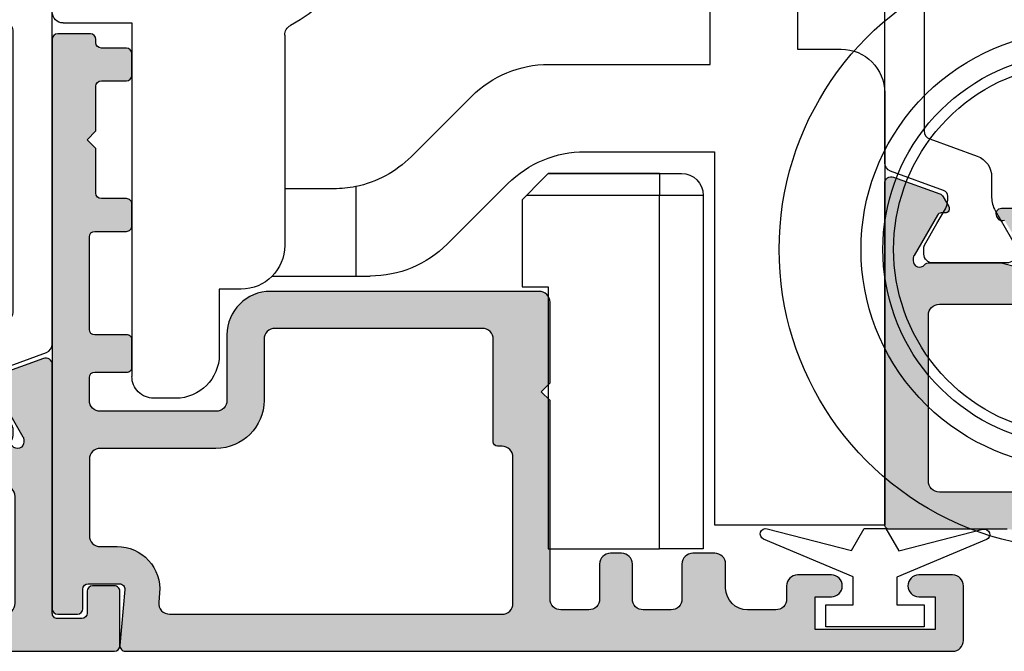
# Model space of a CAD drawing. Units: millimetres. Extents: x 0 to 354, y 0 to 482.
# Drawn here: x 53 to 98, y 304 to 333 of the extents above; entities that cross this region are included whole.
import ezdxf

# ---------------------------------------------------------------- set-up
doc = ezdxf.new("R2010")
doc.units = ezdxf.units.MM
doc.layers.add('APL Hatch', color=253, linetype='Continuous')
doc.layers.add('APL Joinery', color=2, linetype='Continuous')

# ---------------------------------------------------------------- blocks, each defined once
blk = doc.blocks.new('9060702#Bottom')
at = {"layer": 'APL Joinery', "color": 8, "linetype": 'Continuous'}
for radius, start, end in [(13.75, 223.029393214392, 136.9327419883356), (10.00000000000006, 231.8015934838314, 127.9895021335462), (8.999999999999972, 239.7976225596192, 120.2094996383518), (8.508667657256085, 241.6225718423394, 118.3918844391509)]:
    blk.add_arc((37.01244660060331, 18.42411725709765), radius, start, end, dxfattribs=at)
blk = doc.blocks.new('00546c')
at = {"layer": 'APL Hatch'}
h = blk.add_hatch(color=256, dxfattribs=at)
edge = h.paths.add_edge_path(flags=16)
edge.add_arc((15.58987063196003, 9.60000000728648), 1.999999999999718, 269.9999999999967, 338.48981175124425, ccw=False)
edge.add_line((15.58987063195991, 7.600000007286763), (11.18130018319061, 7.600000007286763))
edge.add_arc((11.18130018319061, 7.100000007286763), 0.5, 90, 180)
edge.add_line((10.68130018319061, 7.100000007286763), (10.68130018319061, 7.015756098472576))
edge.add_arc((11.18130018319063, 7.015756098472462), 0.5000000000000142, 179.999999999987, 224.9999999999897)
edge.add_line((10.82774679259728, 6.662202707879242), (11.55355339059679, 5.936396109879734))
edge.add_arc((11.20000000004572, 5.582842719184408), 0.500000000042318, 1.1687518508551875e-08, 45.00000001168888, ccw=False)
edge.add_line((11.70000000008804, 5.582842719286401), (11.70000000008804, 2.200000006829193))
edge.add_arc((12.20000000008804, 2.200000006829193), 0.5, 180, 270.0000021740379)
edge.add_line((12.2000000190601, 1.700000006829193), (46.09444360899803, 1.700001292921094))
edge.add_arc((46.09444360899803, 2.200001292921094), 0.5, 270, 360)
edge.add_line((46.59444360899803, 2.200001292921094), (46.59444360899749, 5.100001292921309))
edge.add_arc((48.79444360899749, 5.100001292921725), 2.199999999999996, 89.99999999998391, 180.0000000000108, ccw=False)
edge.add_line((48.79444360899811, 7.300001292921717), (52.39964742903973, 7.300001292920729))
edge.add_arc((52.39964742903973, 7.800001292920729), 0.5, 270, 360)
edge.add_line((52.89964742903973, 7.800001292920729), (52.89964742903973, 15.41073671561297))
edge.add_arc((52.39964742903928, 15.41073671561297), 0.5000000000004547, 0, 90.00000000005213)
edge.add_line((52.39964742903882, 15.91073671561342), (42.69444360899612, 15.91073671561342))
edge.add_arc((42.69444360899618, 13.91073671561336), 2.000000000000057, 90.0000000000016, 180.0000000000114)
edge.add_line((40.69444360899612, 13.91073671561297), (40.69444360899612, 13.2000000081707))
edge.add_arc((36.99444360899594, 13.20000000817016), 3.700000000000188, -90.00000000000131, 8.29913915367797e-12, ccw=False)
edge.add_line((36.99444360899585, 9.500000008169973), (18.3809277796986, 9.500000008169973))
edge.add_arc((18.38092777969858, 8.500000008169852), 1.000000000000121, 89.99999999999899, 158.489811751248)
edge = h.paths.add_edge_path()
edge.add_arc((9.981300183190701, 6.518699823626589), 1.000000000001268, 179.9999999999903, 224.9999999999971)
edge.add_line((9.27419340200322, 5.811593042439181), (9.707106781274888, 5.378679663252097))
edge.add_arc((9.00000000008815, 4.671572882065639), 1.000000000000071, -1.2107648217352107e-11, 44.999999999988574, ccw=False)
edge.add_line((10.00000000008822, 4.67157288206543), (10.00000000008822, 1.400000250250557))
edge.add_arc((9.80000000008822, 1.400000250250558), 0.2000000000000011, 269.9999999999995, 359.9999999999995, ccw=False)
edge.add_line((9.800000000088218, 1.200000250250557), (7.900000000001612, 1.200000250250557))
edge.add_arc((7.900000000001612, 1.40000025025056), 0.2000000000000028, 180.000000000001, 270, ccw=False)
edge.add_line((7.700000000001609, 1.400000250250557), (7.700000000001609, 3.500000006811185))
edge.add_arc((6.700000000001608, 3.500000006811187), 1.000000000000001, 359.9999999999999, 449.9999999999999)
edge.add_line((6.700000000001609, 4.500000006811188), (5.950000000001609, 4.500000006811188))
edge.add_arc((5.950000000001609, 4.000000006811186), 0.5000000000000018, 90, 270)
edge.add_line((5.950000000001609, 3.500000006811185), (6.700000000001609, 3.500000006811185))
edge.add_line((6.700000000001609, 3.500000006811185), (6.700000000001609, 2.000000006811185))
edge.add_line((6.700000000001609, 2.000000006811185), (5.950000000002063, 2.000000006811185))
edge.add_arc((5.950000000001609, 1.500000006811185), 0.5, 89.99999999994789, 180)
edge.add_line((5.450000000001609, 1.500000006811185), (5.450000000001609, 1.450000006811912))
edge.add_arc((5.200000000001609, 1.450000006811912), 0.25, -90, 0, ccw=False)
edge.add_line((5.200000000001609, 1.200000006811912), (2.700000000001609, 1.200000006811003))
edge.add_arc((2.700000000001609, 1.450000006811003), 0.25, 180, 270, ccw=False)
edge.add_line((2.450000000001609, 1.450000006811003), (2.450000000001609, 1.500000006811185))
edge.add_arc((1.950000000001609, 1.500000006811185), 0.5, 0, 90)
edge.add_line((1.950000000001609, 2.000000006811185), (1.200000000000244, 2.000000006811185))
edge.add_line((1.200000000000244, 2.000000006811185), (1.19999999999979, 3.500000006813003))
edge.add_line((1.19999999999979, 3.500000006813003), (1.94999999999979, 3.500000006813003))
edge.add_arc((1.94999999999979, 4.000000006813005), 0.5000000000000018, 270, 450)
edge.add_line((1.94999999999979, 4.500000006813007), (0.2499999999999716, 4.500000006813007))
edge.add_arc((0.2499999999999716, 4.250000006812552), 0.2500000000004547, 90, 179.9999999998958)
edge.add_line((-4.831690603168681e-13, 4.250000006813007), (-2.842170943040401e-14, 0.2500000068148225))
edge.add_arc((0.2499999999999762, 0.2500000068148224), 0.2500000000000047, 180, 270.0037156396895)
edge.add_line((0.2500162125365648, 7.340510421727231e-09), (48.04444360899649, 1.293190486251206e-06))
edge.add_arc((48.04444360899785, 0.250001293190941), 0.2500000000004547, 269.9999999996873, 359.9999999998958)
edge.add_line((48.29444360899831, 0.2500012931904863), (48.29444360899831, 4.600001292920734))
edge.add_arc((49.29444360899831, 4.600001292920734), 1, 90, 180, ccw=False)
edge.add_line((49.29444360899831, 5.600001292920734), (54.69964742903991, 5.600001292920734))
edge.add_arc((54.69964742903946, 5.800001292921007), 0.2000000000002728, 270.0000000001303, 360.0000000001303)
edge.add_line((54.89964742903973, 5.800001292921461), (54.89964742913426, 21.45697244082362))
edge.add_arc((54.5996474291342, 21.45697244082359), 0.3000000000000611, 6.78518332045412e-12, 110.0000000000155)
edge.add_line((54.4970413861364, 21.73888022705939), (52.38496376084083, 20.97014683899199))
edge.add_arc((52.48756980383847, 20.68823905275578), 0.3000000000003861, 109.9999999999599, 149.9999999999559)
edge.add_line((52.22776218270292, 20.83823905275618), (51.97054991796631, 20.39273434190234))
edge.add_arc((52.14375499872315, 20.29273434190233), 0.1999999999999648, 149.9999999999925, 269.9999999999919)
edge.add_line((52.14375499872313, 20.09273434190237), (52.31696007948005, 20.09273434190228))
edge.add_arc((52.31696007947997, 19.89273434190245), 0.1999999999998288, 29.99999999997158, 89.99999999997561, ccw=False)
edge.add_line((52.49016516023676, 19.99273434190227), (53.55945505026946, 18.14066992434628))
edge.add_arc((53.29964742913414, 17.99066992434627), 0.2999999999999973, -1.9895196601282805e-12, 30.000000000002274, ccw=False)
edge.add_line((53.59964742913414, 17.99066992434626), (53.59964742913414, 17.9107367161017))
edge.add_arc((53.29964742913424, 17.91073671610183), 0.2999999999998977, 221.8103148957686, 359.99999999997493, ccw=False)
edge.add_arc((52.85243383363431, 17.51073671610184), 0.3000000000000695, 41.81031489579111, 90.00000000002308)
edge.add_line((52.85243383363419, 17.81073671610191), (49.6250507598929, 17.81073671610191))
edge.add_arc((49.62505075989528, 17.61073671610096), 0.200000000000955, 90.00000000068191, 104.4775121866173)
edge.add_line((49.57505075989272, 17.80438588341165), (48.84964742913414, 17.61708754879144))
edge.add_arc((48.7996474291343, 17.81073671610202), 0.2000000000001612, 180.0000000000315, 284.47751218587086, ccw=False)
edge.add_line((48.59964742913414, 17.81073671610191), (48.59964742913414, 18.33193006455529))
edge.add_arc((48.89964742913477, 18.33193006455517), 0.3000000000006295, 148.5999999999644, 179.9999999999763, ccw=False)
edge.add_line((48.64358218995173, 18.48823295410783), (49.40870226412613, 19.74170085453223))
edge.add_arc((49.49754646594913, 19.97538163637439), 0.2499999999998565, 249.1834602093935, 328.6000000001654)
edge.add_line((49.71093416526821, 19.84512922841494), (49.76303512822651, 19.93048430777263))
edge.add_arc((49.54964742890767, 20.06073671573275), 0.249999999999994, 328.6000000000043, 450.0000000000342)
edge.add_line((49.54964742890752, 20.31073671573275), (47.97406419548358, 20.31073671573175))
edge.add_arc((47.97406419548337, 19.31073671573163), 1.000000000000114, 89.99999999998819, 148.5999999999968)
edge.add_line((47.12051339820798, 19.83174634757232), (46.05718029848546, 18.08972708426061))
edge.add_arc((45.20362950121051, 18.61073671610147), 0.9999999999998276, 269.99999999998903, 328.5999999999753, ccw=False)
edge.add_line((45.20362950121032, 17.61073671610164), (42.69444360899567, 17.61073671610164))
edge.add_arc((42.69444360899578, 13.91073671610171), 3.699999999999932, 90.00000000000176, 180.0000000000123)
edge.add_line((38.99444360899585, 13.91073671610091), (38.99444360899585, 13.20000000817025))
edge.add_arc((36.99444360899582, 13.20000000816982), 2.000000000000028, -89.9999999999992, 1.2221335055073723e-11, ccw=False)
edge.add_line((36.99444360899585, 11.20000000816979), (16.95637932988166, 11.20000000817025))
edge.add_line((16.95637932988166, 11.20000000817025), (16.76043421398481, 11.52100963961446))
edge.add_arc((15.90688341670889, 11.00000000777379), 1.000000000000555, 31.39999999998688, 90.00000000000783)
edge.add_line((15.90688341670875, 12.00000000777434), (14.33130018328326, 12.00000000777434))
edge.add_arc((14.33130018328326, 11.75000000777434), 0.2500000000000018, 90, 211.3999999999952)
edge.add_line((14.11791248396442, 11.61974759981421), (14.17001344714839, 11.53439252008681))
edge.add_arc((14.38340114646728, 11.6646449280457), 0.2499999999993969, 211.3999999997473, 290.8165397905198)
edge.add_line((14.47224534828976, 11.43096414620383), (15.2373654224657, 10.17749624578026))
edge.add_arc((14.98130018328311, 10.02119335622772), 0.3000000000001813, 0, 31.40000000005989, ccw=False)
edge.add_line((15.28130018328329, 10.02119335622772), (15.28130018328329, 9.500000007774343))
edge.add_arc((15.08130018328243, 9.50000000777433), 0.2000000000008608, -104.4775121857461, 3.524291969370097e-12, ccw=False)
edge.add_line((15.03130018328284, 9.306350840462965), (14.30589685252517, 9.493649175084084))
edge.add_arc((14.25589685252618, 9.300000007772933), 0.2000000000005001, 75.52248781440854, 90.000000000344)
edge.add_line((14.25589685252498, 9.500000007773433), (11.02851377878363, 9.500000007774336))
edge.add_arc((11.02851377878341, 9.200000007773884), 0.3000000000004519, 89.99999999995828, 138.1896851041887)
edge.add_arc((10.5813001832833, 9.60000000777428), 0.299999999999926, 180.0000000000176, 318.1896851042171, ccw=False)
edge.add_line((10.28130018328338, 9.600000007774188), (10.28130018328338, 9.679933216016078))
edge.add_arc((10.58130018328339, 9.679933216016092), 0.3000000000000078, 149.9999999999981, 180.0000000000027, ccw=False)
edge.add_line((10.32149256214805, 9.829933216016105), (11.39078245218114, 11.68199763357277))
edge.add_arc((11.56398753293793, 11.58199763357294), 0.1999999999998254, 90.00000000002342, 150.0000000000271, ccw=False)
edge.add_line((11.56398753293784, 11.78199763357277), (11.73719261369477, 11.78199763357285))
edge.add_arc((11.73719261369475, 11.98199763357282), 0.1999999999999691, 270.0000000000081, 390.0000000000097)
edge.add_line((11.91039769445159, 12.08199763357284), (11.65318542971499, 12.52750234442668))
edge.add_arc((11.39337780857945, 12.37750234442626), 0.300000000000396, 30.00000000004808, 70.000000000044)
edge.add_line((11.49598385157707, 12.65941013066248), (9.383906226281496, 13.42814351872989))
edge.add_arc((9.281300183283903, 13.14623573249423), 0.2999999999998541, 70.00000000001178, 180.0000000000217)
edge.add_line((8.981300183284048, 13.14623573249412), (8.981300183189433, 6.518699823626758))
at = {"layer": 'APL Joinery'}
for points in [[(49.29444360899831, 5.600001292920734), (54.69964742903991, 5.600001292920734, 0.414213562373095), (54.89964742903973, 5.800001292921461), (54.89964742913426, 21.45697244082362, 0.5205670505517919), (54.4970413861364, 21.73888022705939), (52.38496376084083, 20.97014683899199, 0.1763269807084486), (52.22776218270292, 20.83823905275618), (51.97054991796631, 20.39273434190234, 0.5773502691896271), (52.14375499872313, 20.09273434190237), (52.31696007948005, 20.09273434190228, -0.2679491924311402), (52.49016516023676, 19.99273434190227), (53.55945505026946, 18.14066992434628, -0.1316524975874153), (53.59964742913414, 17.99066992434626), (53.59964742913414, 17.9107367161017, -0.6885002580690612), (53.0760406313843, 17.71073671610194, 0.2134217652834375), (52.85243383363419, 17.81073671610191), (49.6250507598929, 17.81073671610191, 0.06325422392994126), (49.57505075989272, 17.80438588341165), (48.84964742913414, 17.61708754879144, -0.4903143948253713)], [(49.40870226412613, 19.74170085453223, 0.3610898151055324), (49.71093416526821, 19.84512922841494), (49.76303512822651, 19.93048430777263, 0.5855240683199875), (49.54964742890752, 20.31073671573275), (47.97406419548358, 20.31073671573175, 0.2614125764230585)]]:
    blk.add_lwpolyline(points, format="xyb", dxfattribs=at)
blk.add_lwpolyline([(17.45057539711888, 8.866666674542085, -0.3080691873688777), (15.58987063195991, 7.600000007286763), (11.18130018319061, 7.600000007286763, 0.414213562373095), (10.68130018319061, 7.100000007286763), (10.68130018319061, 7.015756098472576, 0.1989123673796701), (10.82774679259728, 6.662202707879242), (11.55355339059679, 5.936396109879734, -0.1989123673796649), (11.70000000008804, 5.582842719286401), (11.70000000008804, 2.200000006829193, 0.4142135734866702), (12.2000000190601, 1.700000006829193), (46.09444360899803, 1.700001292921094, 0.414213562373095), (46.59444360899803, 2.200001292921094), (46.59444360899749, 5.100001292921309, -0.4142135623732331), (48.79444360899811, 7.300001292921717), (52.39964742903973, 7.300001292920729, 0.414213562373095), (52.89964742903973, 7.800001292920729), (52.89964742903973, 15.41073671561297, 0.4142135623733615), (52.39964742903882, 15.91073671561342), (42.69444360899612, 15.91073671561342, 0.414213562373145), (40.69444360899612, 13.91073671561297), (40.69444360899612, 13.2000000081707, -0.4142135623731444), (36.99444360899585, 9.500000008169973), (18.3809277796986, 9.500000008169973, 0.3080691873688847)], format="xyb", close=True, dxfattribs=at)
blk = doc.blocks.new('9100382')
at = {"layer": 'APL Joinery', "color": 8, "ltscale": 2}
blk.add_lwpolyline([(-6.005254660744356, 4.894738999999916), (-5.053391172952047, 4.894738999999944, -0.3152987542847254), (-4.113698595214316, 4.236759261599488), (-3.322662470318122, 2.06340622161666, 0.3154554673023654), (-2.946707499999776, 1.799999999999798), (2.94670750000023, 1.799999999998576, 0.3154554678355567), (3.322662470587531, 2.063406222344454), (4.113698499999828, 4.236758999999964, -0.3152987542853791), (5.053391172955244, 4.89473900000219), (6.005255499996196, 4.894738999999944, 0.1316524379805837), (6.605254417182522, 5.055508374838169), (8.185640314447411, 5.967944104192853, -0.1316524379794865), (8.285640273853375, 5.9947389999992), (8.60000049999934, 5.994738999999825, -0.4142135623736882), (9.00000050000017, 5.594738999999819), (9.00000050000017, 2.194739000000098, -0.4142135623730846), (8.60000050000015, 1.794738999999979), (8.28564189966599, 1.794739000000007, -0.1316377412845639), (8.1856519491419, 1.821528117564199), (7.200000499999987, 2.390517999999773), (6.604989715169467, 2.73400198942177, 0.1442204000528979), (5.948563424163822, 2.893059733782636, 0.3019534287875473), (5.681271483875861, 2.696021955699123), (4.795794514142299, 0.2631920388560756, -0.3152988592134592), (4.419917430819011, 7.105427357601002e-14), (-4.419917430819013, 7.105427357601002e-14, -0.3152988592136877), (-4.795794514142416, 0.2631920388563884), (-5.681271483873431, 2.696021955698725, 0.3019534287864561), (-5.948563424160099, 2.893059733782891, 0.1442204008121664), (-6.604989718245903, 2.734001987646465), (-8.183028756419532, 1.823042415734974, -0.132060702911155), (-8.288320499999429, 1.794739000000604), (-8.59999949999947, 1.794739000000007, -0.4142135623736674), (-8.999999500000285, 2.194739000000155), (-8.99999949999983, 5.594738999999791, -0.4142135623726476), (-8.599999500000735, 5.994738999999342), (-8.2856398536413, 5.994738999999797, -0.131652605118125), (-8.185639780411051, 5.967944038477341), (-7.192820500002199, 5.394738999999916), (-6.60525358503486, 5.055507894398133, 0.131652234326798)], format="xyb", close=True, dxfattribs=at)
blk = doc.blocks.new('92710')
at = {"layer": 'APL Joinery', "xscale": -1, "rotation": 90}
blk.add_blockref('9100382', (54.89885354220549, 4.805416158330003), dxfattribs=at)
at = {"layer": 'APL Joinery'}
blk.add_blockref('00546c', (0, -22), dxfattribs=at)
blk = doc.blocks.new('9100383')
at = {"layer": 'APL Joinery', "color": 8}
blk.add_lwpolyline([(-7.613698999999997, 4.236759999999997), (-6.82258499999989, 2.063191999999951, 0.3152987949257802), (-6.446707930819144, 1.800000000000288), (6.446707930819141, 1.800000000000287, 0.3152987949257804), (6.822584982143294, 2.063191950939347), (7.613698999999997, 4.236759999999995, -0.3152987949258212), (8.553391672952444, 4.89474000000026), (9.505255999999918, 4.894740000000061, 0.1314396127409709), (10.10438589715923, 5.055007646781112), (10.70000000000005, 5.398884999999941), (11.68564109704127, 5.967945085844056, -0.131652484648686), (11.7856410882298, 5.994739999999828), (12.09999999999991, 5.994739999999799, -0.4142135623730951), (12.5, 5.594739999999993), (12.5, 2.194740000000243, -0.414213562373095), (12.09999999999991, 1.794740000000038), (11.78832000000011, 1.794740000000038, -0.132060659872028), (11.68302828716412, 1.823043397918289), (10.70000000000005, 2.390519000000145), (10.10289632151529, 2.735210158066385, 0.1407935291196957), (9.462190787714746, 2.893647534633507, 0.3143823523579548), (9.181080497914763, 2.695495852520045), (8.295793964486435, 0.2631919024273234, -0.3152987594524516), (7.91991693081911, -8.43769498715119e-15), (-7.919916930819113, -7.549516567451064e-15, -0.3152987594524402), (-8.295794000000114, 0.2631920000003372), (-9.181080497914763, 2.695495852520046, 0.3143823523579551), (-9.462190787714746, 2.893647534633508, 0.1407935291196957), (-10.10289632151529, 2.735210158066387), (-10.70000000000005, 2.390519000000147), (-11.68302828716412, 1.823043397918291, -0.132060659872028), (-11.78832000000011, 1.79474000000004), (-12.09999999999991, 1.79474000000004, -0.414213562373095), (-12.5, 2.194740000000245), (-12.5, 5.594739999999994, -0.414213562373095), (-12.09999999999991, 5.994739999999801), (-11.7856410882298, 5.99473999999983, -0.131652484648686), (-11.68564109704127, 5.967945085844057), (-10.70000000000005, 5.398884999999943), (-10.10438589715923, 5.055007646781114, 0.1314396127409711), (-9.505255999999918, 4.894740000000063), (-8.553391672952444, 4.894740000000261, -0.3152987949258212)], format="xyb", close=True, dxfattribs=at)
blk = doc.blocks.new('00547c')
at = {"layer": 'APL Hatch'}
h = blk.add_hatch(color=256, dxfattribs=at)
edge = h.paths.add_edge_path()
edge.add_arc((5.755892430410653, 11.98097485149574), 0.1999999999999734, -89.99999999999108, 30.000000000010687, ccw=False)
edge.add_line((5.755892430410684, 11.78097485149576), (5.582687349653758, 11.78097485149569))
edge.add_arc((5.582687349653837, 11.58097485149587), 0.1999999999998252, 90.00000000002238, 150.0000000000271)
edge.add_line((5.409482268897053, 11.6809748514957), (4.340192378864232, 9.828910433939477))
edge.add_arc((4.599999999999545, 9.678910433939457), 0.2999999999999934, 149.9999999999949, 180.0000000000841)
edge.add_line((4.299999999999551, 9.678910433939016), (4.299999999999671, 9.598977225695144))
edge.add_arc((4.599999999999588, 9.598977225695272), 0.2999999999999172, 180.0000000000244, 318.1896851042212)
edge.add_arc((5.047213595499551, 9.198977225695245), 0.3000000000001038, 89.99999999998812, 138.1896851042184, ccw=False)
edge.add_line((5.047213595499613, 9.498977225695349), (8.274596669240964, 9.498977225695477))
edge.add_arc((8.274596669242195, 9.298977225695218), 0.2000000000002586, 75.52248781439971, 90.00000000035271, ccw=False)
edge.add_line((8.324596669241146, 9.492626393006127), (9.049999999999272, 9.305328058385008))
edge.add_arc((9.099999999999287, 9.49897722569536), 0.1999999999999846, 255.5224878140645, 360.0000000000336)
edge.add_line((9.299999999999272, 9.498977225695477), (9.299999999999272, 10.02017057414886))
edge.add_arc((8.999999999998607, 10.02017057414946), 0.3000000000006651, 359.999999999884, 391.3999999998675)
edge.add_line((9.256065239182135, 10.17647346370139), (8.329289840544334, 11.694775299327))
edge.add_arc((8.499999999999545, 11.79897722569587), 0.2000000000005174, 90.00000000013029, 211.4000000001626, ccw=False)
edge.add_line((8.49999999999909, 11.99897722569639), (15.27035345061813, 11.99897722569639))
edge.add_arc((15.27035345061816, 11.79897722569627), 0.200000000000113, -31.399999999987926, 90.00000000000807, ccw=False)
edge.add_line((15.44106361007334, 11.69477529932814), (14.51428821143554, 10.1764734637023))
edge.add_arc((14.77035345061853, 10.02017057415053), 0.3000000000001248, 148.6000000001037, 180.0000000001452)
edge.add_line((14.4703534506184, 10.02017057414977), (14.4703534506184, 9.498977225696386))
edge.add_arc((14.67035345061856, 9.49897722569649), 0.2000000000001574, 180.00000000003, 284.4775121858718)
edge.add_line((14.7203534506184, 9.305328058385918), (15.44575678137653, 9.492626393006127))
edge.add_arc((15.49575678137909, 9.298977225695442), 0.2000000000009443, 90.00000000068138, 104.4775121866177, ccw=False)
edge.add_line((15.49575678137671, 9.498977225696386), (18.72313985511761, 9.498977225695349))
edge.add_arc((18.72313985511767, 9.198977225695248), 0.3000000000001002, 41.8103148957814, 90.00000000001148, ccw=False)
edge.add_arc((19.17035345061763, 9.598977225695272), 0.2999999999999172, 221.8103148957789, 359.9999999999756)
edge.add_line((19.47035345061755, 9.598977225695144), (19.47035345061767, 9.678910433939016))
edge.add_arc((19.17035345061768, 9.678910433939464), 0.2999999999999936, 359.9999999999145, 390.0000000000036)
edge.add_line((19.43016107175299, 9.828910433939477), (18.36087118172017, 11.6809748514957))
edge.add_arc((18.18766610096338, 11.58097485149587), 0.1999999999998254, 29.99999999997294, 89.9999999999776)
edge.add_line((18.18766610096346, 11.78097485149569), (18.01446102020654, 11.78097485149576))
edge.add_arc((18.01446102020656, 11.98097485149574), 0.199999999999978, 149.9999999999895, 269.99999999999187, ccw=False)
edge.add_line((17.84125593944972, 12.08097485149576), (18.09846820418633, 12.52647956234959))
edge.add_arc((18.3582758253219, 12.37647956234921), 0.3000000000003876, 109.99999999996419, 149.9999999999608, ccw=False)
edge.add_line((18.25566978232424, 12.65838734858541), (20.36774740761981, 13.4271207366528))
edge.add_arc((20.47035345061738, 13.14521295041715), 0.2999999999998456, -2.3021584638627246e-11, 109.99999999998369, ccw=False)
edge.add_line((20.77035345061722, 13.14521295041703), (20.77035345061859, 2.799999999765156))
edge.add_arc((21.77035345061859, 2.799999999765156), 1, 180, 270)
edge.add_line((21.77035345061859, 1.799999999765156), (24.27035345061859, 1.799999999765156))
edge.add_arc((24.27035345061859, 1.599999999764428), 0.2000000000007276, 2.6062707547680475e-10, 90, ccw=False)
edge.add_line((24.47035345061931, 1.599999999765338), (24.47035345061931, 1.499999999765883))
edge.add_line((24.47035345061931, 1.499999999765883), (27.47035345061749, 1.499999999765883))
edge.add_line((27.47035345061749, 1.499999999765883), (27.47035345061749, 2.249999999764974))
edge.add_arc((27.72035345061787, 2.249999999764908), 0.250000000000373, 78.46304096703392, 179.9999999999851, ccw=False)
edge.add_arc((27.47035345061835, 1.025255128373544), 1.500000000000057, -3.524291969370097e-12, 78.46304096717569, ccw=False)
edge.add_line((28.9703534506184, 1.025255128373452), (28.97035345061749, 0.2499999997649737))
edge.add_arc((28.72035345066161, 0.2499999998081747), 0.2499999999558895, 269.99999999968736, 359.99999999009907, ccw=False)
edge.add_line((28.72035345066024, -1.477147293371672e-10), (0.149999999998272, -1.286082351725781e-12))
edge.add_arc((0.1499999999995509, 0.2499999999982591), 0.2499999999995452, 179.9999999998958, 269.99999999970686, ccw=False)
edge.add_line((-0.09999999999999432, 0.2499999999987139), (-0.09999999999999432, 2.749999999998714))
edge.add_arc((0.1500000000000057, 2.749999999998714), 0.25, 89.99999999979161, 180, ccw=False)
edge.add_line((0.1500000000009152, 2.999999999998714), (1.150000000000915, 2.999999999994166))
edge.add_arc((1.150000000000006, 2.749999999994166), 0.25, 0, 89.99999999979161, ccw=False)
edge.add_line((1.400000000000006, 2.749999999994166), (1.399999999999096, 1.749999999991438))
edge.add_arc((1.649999999999278, 1.749999999992166), 0.2500000000001821, 180.0000000001668, 269.9999999997498)
edge.add_line((1.649999999998187, 1.499999999991984), (2.749999999998181, 1.499999999985981))
edge.add_arc((2.749999999999545, 1.749999999986436), 0.2500000000004547, 269.9999999996873, 359.9999999998958)
edge.add_line((3, 1.749999999985981), (2.999999999999999, 13.14521295041703))
edge.add_arc((3.299999999999845, 13.14521295041715), 0.2999999999998457, 70.00000000001609, 180.0000000000231, ccw=False)
edge.add_line((3.402606042997414, 13.4271207366528), (5.514683668292981, 12.65838734858542))
edge.add_arc((5.412077625295324, 12.37647956234921), 0.3000000000003918, 30.00000000003962, 70.00000000003621, ccw=False)
edge.add_line((5.671885246430891, 12.52647956234959), (5.929097511167499, 12.08097485149576))
edge = h.paths.add_edge_path(flags=16)
edge.add_arc((14.67035345061871, 9.498977225695874), 1.899999999998669, 181.7792953285295, 269.999999999999)
edge.add_line((14.67035345061868, 7.598977225697205), (18.77035345061859, 7.598977225697659))
edge.add_arc((18.77035345061859, 7.098977225697205), 0.5000000000004547, 0, 90, ccw=False)
edge.add_line((19.27035345061904, 7.098977225697205), (19.27035345061859, 2.199999999765701))
edge.add_arc((18.77035345061859, 2.199999999765247), 0.5, -89.99999999994787, 5.212541509536095e-11, ccw=False)
edge.add_line((18.77035345061904, 1.699999999765247), (5.199999999999818, 1.699999999765701))
edge.add_arc((5.199999999999818, 2.199999999765247), 0.4999999999995453, 180, 270, ccw=False)
edge.add_line((4.700000000000273, 2.199999999765247), (4.699999999999818, 7.09897722569675))
edge.add_arc((5.199999999999818, 7.098977225696295), 0.5, 89.99999999994787, 179.9999999999479, ccw=False)
edge.add_line((5.200000000000273, 7.598977225696295), (9.099999999999454, 7.59897722569766))
edge.add_arc((9.099999999999973, 9.49897722569532), 1.89999999999766, 269.9999999999844, 358.2207046714725)
edge.add_arc((11.88517672530885, 9.412456968063523), 0.8865202576324417, 1.7792953285367048, 178.2207046714927, ccw=False)
at = {"layer": 'APL Joinery', "ltscale": 2}
for points in [[(5.929097511167499, 12.08097485149576, -0.5773502691896356), (5.755892430410684, 11.78097485149576), (5.582687349653758, 11.78097485149569, 0.2679491924311446), (5.409482268897053, 11.6809748514957), (4.340192378864232, 9.828910433939477, 0.1316524975877921), (4.299999999999551, 9.678910433939016), (4.299999999999671, 9.598977225695144, 0.6885002580690055), (4.823606797749505, 9.398977225695326, -0.2134217652834293), (5.047213595499613, 9.498977225695349), (8.274596669240964, 9.498977225695477, -0.06325422393001835), (8.324596669241146, 9.492626393006127), (9.049999999999272, 9.305328058385008, 0.4903143948260802), (9.299999999999272, 9.498977225695477), (9.299999999999272, 10.02017057414886, 0.1378721067474854), (9.256065239182135, 10.17647346370139), (8.329289840544334, 11.694775299327, -0.5855240683200015), (8.49999999999909, 11.99897722569639), (15.27035345061813, 11.99897722569639, -0.585524068319789), (15.44106361007334, 11.69477529932814), (14.51428821143554, 10.1764734637023, 0.1378721067477432), (14.4703534506184, 10.02017057414977), (14.4703534506184, 9.498977225696386, 0.4903143948253911), (14.7203534506184, 9.305328058385918), (15.44575678137653, 9.492626393006127, -0.06325422392994477), (15.49575678137671, 9.498977225696386), (18.72313985511761, 9.498977225695349, -0.2134217652834292), (18.94674665286772, 9.398977225695326, 0.6885002580690053), (19.47035345061755, 9.598977225695144), (19.47035345061767, 9.678910433939016, 0.1316524975877919), (19.43016107175299, 9.828910433939477), (18.36087118172017, 11.6809748514957, 0.2679491924311446), (18.18766610096346, 11.78097485149569), (18.01446102020654, 11.78097485149576, -0.5773502691896357), (17.84125593944972, 12.08097485149576), (18.09846820418633, 12.52647956234959, -0.1763269807084502), (18.25566978232424, 12.65838734858541), (20.36774740761981, 13.4271207366528, -0.5205670505517851), (20.77035345061722, 13.14521295041703), (20.77035345061859, 2.799999999765156, 0.414213562373095), (21.77035345061859, 1.799999999765156), (24.27035345061859, 1.799999999765156, -0.4142135623717631), (24.47035345061931, 1.599999999765338), (24.47035345061931, 1.499999999765883), (27.47035345061749, 1.499999999765883), (27.47035345061749, 2.249999999764974, -0.4744978678088053), (27.77035345061859, 2.49494897404346, -0.3563939586925743), (28.9703534506184, 1.025255128373452), (28.97035345061749, 0.2499999997649737, -0.4142135623240802), (28.72035345066024, -1.477147293371672e-10), (0.1499999999982719, -1.286082351725781e-12, -0.4142135623721294), (-0.09999999999999432, 0.2499999999987139), (-0.09999999999999432, 2.749999999998714, -0.4142135623741606), (0.1500000000009152, 2.999999999998714), (1.150000000000915, 2.999999999994166, -0.4142135623720295), (1.400000000000006, 2.749999999994166), (1.399999999999096, 1.749999999991438, 0.4142135623709636), (1.649999999998187, 1.499999999991984), (2.749999999998181, 1.499999999985981, 0.4142135623741606), (3, 1.749999999985981), (2.999999999999999, 13.14521295041703, -0.520567050551785), (3.402606042997414, 13.4271207366528), (5.514683668292981, 12.65838734858542, -0.1763269807084503), (5.671885246430891, 12.52647956234959)], [(12.77126954351525, 9.439983041443687, 0.4051468663593855), (14.67035345061868, 7.598977225697205), (18.77035345061859, 7.598977225697659, -0.414213562373095), (19.27035345061904, 7.098977225697205), (19.27035345061859, 2.199999999765701, -0.414213562373095), (18.77035345061904, 1.699999999765247), (5.199999999999818, 1.699999999765701, -0.414213562373095), (4.700000000000273, 2.199999999765247), (4.699999999999818, 7.09897722569675, -0.414213562373095), (5.200000000000273, 7.598977225696295), (9.099999999999454, 7.59897722569766, 0.4051468663594803), (10.99908390710243, 9.439983041443233, -0.9694178381800281)]]:
    blk.add_lwpolyline(points, format="xyb", close=True, dxfattribs=at)
blk = doc.blocks.new('92720')
at = {"layer": 'APL Joinery', "rotation": 270}
blk.add_blockref('9100383', (21.31422561919913, -0.001022774304900054), dxfattribs=at)
at = {"layer": 'APL Joinery'}
blk.add_blockref('00547c', (18.31353002585949, -22), dxfattribs=at)
blk = doc.blocks.new('9060735')
at = {"layer": 'APL Joinery', "color": 8, "linetype": 'Continuous'}
for p, q in [((30.13000003034017, 3.489828088731883e-07), (23.33000002975098, 3.489826951863506e-07)), ((6.500000030045612, -0.1999996513117992), (3.500000030045612, -0.1999996513117992)), ((3.000000030045612, -1.719258952904028), (3.000000030045612, -0.6999996513117992)), ((7.000000030045612, -1.719258952904028), (7.000000030045612, -0.6999996513117992)), ((19.33000002975098, -3.999999651017191), (19.33000002975098, -7.399999651311845)), ((34.13000003034017, -3.999999651017191), (34.13000003034017, -13.29999965101726)), ((3.004561222041957e-08, -8.1999996513118), (5.496144694916438e-08, -14.99999977946274)), ((4.000000710612539, -15.69999952167265), (4.000000030045612, -8.1999996513118)), ((33.63000003034017, -13.79999965101726), (30.48000001256764, -13.79999948963516)), ((30.48000001256764, -13.79999948963516), (30.48000003034008, -29.99999965101719)), ((23.48000003034008, -14.35323630821219), (23.48000003034008, -23.9999996510173)), ((5.496144694916438e-08, -14.99999977946274), (-1.999999969954388, -14.99999965131164)), ((11.38786440631463, -15.6999996513118), (4.000000710612539, -15.69999952167265)), ((-3.999999969954388, -16.99999965131164), (-3.999998738044496, -36.79999999999993)), ((17.69446612411286, -19.9355335572445), (14.9233983122474, -17.16446574537915)), ((3.799999187713865, -19.69999924600117), (3.799999187713865, -36.79999999999993)), ((9.731010156822322, -19.6999996513118), (3.799999187713865, -19.69999924600117)), ((6.31011556407816, -20.69999982655807), (5.31011556407816, -20.69999982655807)), ((11.41011523914938, -20.69999941558174), (6.31011556407816, -20.69999982655807)), ((6.31011556407816, -20.69999982655807), (11.41011523914938, -20.69999941558174)), ((6.31011556407816, -20.69999982655807), (6.31011556407816, -21.69999982655807)), ((16.03761187462044, -23.9355335572445), (13.26654406275497, -21.16446574537915)), ((20.23000003004563, -21.29897913687816), (20.22999996227622, -25.39999887645237)), ((21.23000003004563, -21.39999965131184), (23.48000002933145, -21.40000008344643)), ((4.31011556407816, -21.69999982655807), (4.31011556407816, -37.899999826558)), ((4.31011556407816, -21.69999982655807), (6.31011556407816, -21.69999982655807)), ((6.31011556407816, -21.69999982655807), (12.41011540306215, -21.69999957949452)), ((6.31011556407816, -37.899999826558), (6.31011556407816, -21.69999982655807)), ((12.41011540306215, -21.69999957949452), (12.61011599463825, -21.90000017107062)), ((12.61011599463825, -21.90000017107062), (12.61011599463825, -25.89999989539913)), ((20.22999996227622, -25.39999887645237), (19.5731457805532, -25.39999965131184)), ((24.05171427783966, -25.39999887645237), (20.22999996227622, -25.39999887645237)), ((12.61011599463825, -25.89999989539913), (11.41011523914938, -25.89999989539913)), ((11.41011523914938, -25.89999989539913), (11.41011523914938, -37.89999999970726)), ((25.48000003034008, -25.9999996510173), (26.48000005540848, -25.9999997198581)), ((26.48000005540848, -25.9999997198581), (26.48000003034008, -28.99999965101719)), ((28.48000003034008, -30.99999965101719), (29.48000003034008, -30.99999965101719)), ((3.799999187713865, -36.79999999999993), (-3.999998738044496, -36.79999999999993)), ((4.31011556407816, -37.899999826558), (6.31011556407816, -37.899999826558)), ((11.41011523914938, -37.89999999970726), (6.31011556407816, -37.899999826558))]:
    blk.add_line(p, q, dxfattribs=at)
at = {"layer": 'APL Joinery', "color": 8, "linetype": 'Continuous', "flags": 128}
blk.add_lwpolyline([(12.41011540306215, -21.69999957949452), (12.215025675422, -21.50490985185436), (12.02743123186235, -21.31731633961729), (11.85454609704618, -21.14442934215597), (11.70300873828535, -20.99289291471771), (11.57864550960664, -20.86853061736159), (11.486235958463, -20.77612013489536), (11.42933028650884, -20.71921446294121), (11.41011523914938, -20.69999941558174)], dxfattribs=at)
at = {"layer": 'APL Joinery', "color": 8, "linetype": 'Continuous'}
blk.add_circle((26.73000003004552, -7.399999651311788), 4, dxfattribs=at)
for centre, radius, start, end in [((23.33000002975098, -3.999999651017134), 4, 90.00000000000001, 180), ((30.13000003034028, -3.999999651017134), 4, 359.9999999999996, 90.00000000000001), ((3.500000030045726, -0.699999651311856), 0.5, 90.00000000000001, 180), ((6.500000030045726, -0.699999651311856), 0.5, 359.9999999999996, 90.00000000000001), ((2.500000030045726, -1.719258952903971), 0.5, 310.320215069964, 359.9999999999996), ((2.500000030045726, -1.719258952903971), 4.499999999999992, 310.3202150699694, 359.9999999999996), ((8.000000030045726, -8.199999651311856), 8.000000000000005, 130.3202150699707, 180), ((8.000000030045726, -8.199999651311856), 4, 130.3202150699707, 180), ((26.73000003004552, -7.399999651311788), 7.400000000294547, 180, 241.661252372453), ((33.63000003034028, -13.29999965101715), 0.5, 269.9999999999992, 359.9999999999996), ((22.98000003034019, -14.35323630821219), 0.5000000000000131, 359.9999999999996, 61.66125237245024), ((-1.999999969954274, -16.99999965131158), 2.000000000000028, 90.00000000000001, 180), ((11.38786440631463, -20.69999965131186), 5.00000000000002, 44.9999999999998, 90.00000000000001), ((9.731010156822435, -24.69999965131186), 4.99999999999999, 44.9999999999999, 90.00000000000001), ((21.23000003004574, -16.39999965131179), 5.000000000000015, 224.9999999999994, 258.4630409671838), ((5.31011556407816, -21.69999982655801), 1, 90.00000000000001, 180), ((21.23000003004574, -16.39999965131179), 5.000000000000015, 258.4630409671838, 269.9999999999992), ((19.57314578055332, -20.39999965131179), 5.00000000000002, 224.999999999999, 269.9999999999992), ((25.48000003034019, -23.99999965101719), 2, 180, 269.9999999999992), ((28.48000003034019, -28.99999965101708), 2, 180, 269.9999999999992), ((29.48000003034019, -29.99999965101708), 1, 269.9999999999992, 359.9999999999996)]:
    blk.add_arc(centre, radius, start, end, dxfattribs=at)
blk = doc.blocks.new('92755')
at = {"layer": 'APL Hatch'}
h = blk.add_hatch(color=256, dxfattribs=at)
edge = h.paths.add_edge_path()
edge.add_line((-0.3499999999945019, -1.549504246103744e-10), (-38.23520294036007, -1.733305055040546e-09))
edge.add_arc((-38.23520294035745, 0.4999999982665813), 0.4999999999998863, 179.999999999987, 269.9999999997004, ccw=False)
edge.add_line((-38.73520294035734, 0.4999999982666949), (-38.73520294035734, 2.999999997912902))
edge.add_arc((-38.23520294035734, 2.999999997912902), 0.5, 90, 180, ccw=False)
edge.add_line((-38.23520294035734, 3.499999997912902), (-36.68520294035807, 3.499999997912902))
edge.add_arc((-36.68520294035807, 2.999999997912902), 0.5, -90, 90, ccw=False)
edge.add_line((-36.68520294035807, 2.499999997912902), (-37.43520294035807, 2.499999997912902))
edge.add_line((-37.43520294035807, 2.499999997912902), (-37.43520294035807, 0.999999997911992))
edge.add_line((-37.43520294035807, 0.999999997911992), (-31.93520294035807, 0.999999997911992))
edge.add_line((-31.93520294035807, 0.999999997911992), (-31.93520294035807, 2.499999997912902))
edge.add_line((-31.93520294035807, 2.499999997912902), (-32.68520294035807, 2.499999997911992))
edge.add_arc((-32.68520294035807, 2.999999997912447), 0.5000000000004547, 90, 270, ccw=False)
edge.add_line((-32.68520294035807, 3.499999997912902), (-31.13520294035789, 3.499999997912902))
edge.add_arc((-31.13520294035789, 2.999999997912902), 0.5, 0, 90, ccw=False)
edge.add_line((-30.63520294035789, 2.999999997912902), (-30.63520294035789, 2.399999997911992))
edge.add_arc((-30.13520294035789, 2.399999997911992), 0.5, 180, 270)
edge.add_line((-30.13520294035789, 1.899999997911992), (-28.84263707720129, 1.899999997911992))
edge.add_arc((-28.84263707720129, 2.899999997911992), 1, 270, 360)
edge.add_line((-27.84263707720129, 2.899999997911992), (-27.84263707720129, 3.999999997912902))
edge.add_arc((-27.34263707720129, 3.999999997912902), 0.5, 90, 180, ccw=False)
edge.add_line((-27.34263707720129, 4.499999997912902), (-26.34263707720129, 4.499999997912902))
edge.add_arc((-26.34263707720129, 3.999999997912902), 0.5, 0, 90, ccw=False)
edge.add_line((-25.84263707720129, 3.999999997912902), (-25.84263707720129, 2.399999997806127))
edge.add_arc((-25.34263707720129, 2.399999997806127), 0.5, 180, 270)
edge.add_line((-25.34263707720129, 1.899999997806127), (-24.07131853860119, 1.899999997806127))
edge.add_arc((-24.07131853860119, 2.399999997806127), 0.5, 270, 360)
edge.add_line((-23.57131853860119, 2.399999997806127), (-23.57131853860119, 3.999999997912902))
edge.add_arc((-23.07131853860119, 3.999999997912902), 0.5, 90, 180, ccw=False)
edge.add_line((-23.07131853860119, 4.499999997912902), (-22.57131853860119, 4.499999997912902))
edge.add_arc((-22.57131853860119, 3.999999997912902), 0.5, 0, 90, ccw=False)
edge.add_line((-22.07131853860119, 3.999999997912902), (-22.07131853860119, 2.399999997806127))
edge.add_arc((-21.57131853860119, 2.399999997806127), 0.5, 180, 270)
edge.add_line((-21.57131853860119, 1.899999997806127), (-20.30000000000018, 1.899999997806127))
edge.add_arc((-20.30000000000018, 2.399999997806127), 0.5, 270, 360)
edge.add_line((-19.80000000000018, 2.399999997806127), (-19.80000000000018, 11.49999993001094))
edge.add_line((-19.80000000000018, 11.49999993001094), (-19.40000000000055, 11.89999993001057))
edge.add_line((-19.40000000000055, 11.89999993001057), (-19.80000000000109, 12.29999993001112))
edge.add_line((-19.80000000000109, 12.29999993001112), (-19.80000000000109, 15.9999999979129))
edge.add_arc((-19.30000000000109, 15.9999999979129), 0.5, 90, 180, ccw=False)
edge.add_line((-19.30000000000109, 16.4999999979129), (-7, 16.49999999791108))
edge.add_arc((-7.000000000000114, 14.49999999791097), 2.000000000000114, 3.183231456205249e-12, 89.99999999999682, ccw=False)
edge.add_line((-5, 14.49999999791108), (-5.000000000000909, 11.49999999791199))
edge.add_arc((-4.500000000000909, 11.49999999791199), 0.5, 180, 270)
edge.add_line((-4.500000000000909, 10.99999999791199), (0.7999999999992724, 10.99999999791199))
edge.add_arc((0.7999999999992724, 11.49999999791199), 0.5, 270, 360)
edge.add_line((1.299999999999272, 11.49999999791199), (1.299999999999272, 12.54999999791126))
edge.add_arc((1.049999999999272, 12.54999999791126), 0.25, 0, 90)
edge.add_line((1.049999999999272, 12.79999999791126), (-0.4501155337381373, 12.79999999791046))
edge.add_arc((-0.4501155337382446, 12.99999999791046), 0.1999999999999993, 180, 270.00000000003075, ccw=False)
edge.add_line((-0.6501155337382443, 12.99999999791046), (-0.6501155337382443, 14.29999999791109))
edge.add_arc((-0.4501155337382446, 14.29999999791109), 0.1999999999999996, 89.99999999999989, 180, ccw=False)
edge.add_line((-0.4501155337382443, 14.49999999791108), (1.049999999983811, 14.49999999791108))
edge.add_arc((1.049999999983811, 14.74999999791108), 0.25, 270, 360)
edge.add_line((1.299999999983811, 14.74999999791108), (1.299999999983811, 18.99999999972189))
edge.add_arc((1.049999999983811, 18.99999999972189), 0.25, 0, 90)
edge.add_line((1.049999999983811, 19.24999999972189), (-0.4001155337391538, 19.24999999972189))
edge.add_arc((-0.4001155337391538, 19.49999999972189), 0.25, 180, 270, ccw=False)
edge.add_line((-0.6501155337391538, 19.49999999972189), (-0.6501155337391538, 20.49999999972189))
edge.add_arc((-0.4001155337391538, 20.49999999972189), 0.25, 90, 180, ccw=False)
edge.add_line((-0.4001155337391538, 20.74999999972189), (0.7499999999836291, 20.7499999997228))
edge.add_arc((0.7499999999836291, 20.9999999997228), 0.25, 270, 360)
edge.add_line((0.9999999999836291, 20.9999999997228), (0.9999999999836291, 23.04999999791217))
edge.add_line((0.9999999999836291, 23.04999999791217), (1.399999999984175, 23.44999999791181))
edge.add_line((1.399999999984175, 23.44999999791181), (0.9999999999845386, 23.84999999791236))
edge.add_line((0.9999999999845386, 23.84999999791236), (0.9999999999836291, 25.89999999972243))
edge.add_arc((0.7499999999836291, 25.89999999972243), 0.25, 0, 90)
edge.add_line((0.7499999999836291, 26.14999999972243), (-0.4001155337391538, 26.14999999972243))
edge.add_arc((-0.4001155337391538, 26.39999999972243), 0.25, 180, 270, ccw=False)
edge.add_line((-0.6501155337391538, 26.39999999972243), (-0.6501155337391538, 27.39999999972243))
edge.add_arc((-0.4001155337391538, 27.39999999972243), 0.25, 90, 180, ccw=False)
edge.add_line((-0.4001155337391538, 27.64999999972243), (0.7499999999836291, 27.64999999972243))
edge.add_arc((0.7499999999836291, 27.89999999972243), 0.25, 270, 360)
edge.add_line((0.9999999999836291, 27.89999999972243), (0.9999999999836291, 28.04999999791217))
edge.add_arc((1.249999999983629, 28.04999999791217), 0.25, 90, 180, ccw=False)
edge.add_line((1.249999999983629, 28.29999999791217), (2.75, 28.29999999791217))
edge.add_arc((2.75, 28.04999999791217), 0.25, 0, 90, ccw=False)
edge.add_line((3, 28.04999999791217), (3, 1.949999999616203))
edge.add_arc((2.75, 1.949999999616203), 0.25, -90, 0, ccw=False)
edge.add_line((2.75, 1.699999999616203), (1.849999999999454, 1.699999999616203))
edge.add_arc((1.849999999999454, 1.949999999616203), 0.25, 180, 270, ccw=False)
edge.add_line((1.599999999999454, 1.949999999616203), (1.599999999999454, 2.849999999846851))
edge.add_arc((1.349999999999454, 2.849999999846851), 0.25, 0, 90)
edge.add_line((1.349999999999454, 3.099999999846851), (-0.07556060639635676, 3.099999999846851))
edge.add_arc((-0.07556060639630034, 2.849999999846913), 0.2499999999999383, 90.00000000001296, 185.0000000000937)
edge.add_line((-0.3246092809191395, 2.828211064159596), (-0.1009513254772173, 0.2717889355355609))
edge.add_arc((-0.3500000000068262, 0.2499999998514521), 0.2500000000064025, -89.99999999717551, 4.999999999226077, ccw=False)
edge = h.paths.add_edge_path(flags=16)
edge.add_line((-17.20000000000161, 9.599999930010537), (-17.20000000000073, 14.29999999791199))
edge.add_arc((-16.70000000000078, 14.29999999791205), 0.4999999999999432, 89.99999999999352, 180.0000000000065, ccw=False)
edge.add_line((-16.70000000000073, 14.79999999791199), (-7.200000000000919, 14.79999999791108))
edge.add_arc((-7.200000000000968, 14.29999999791103), 0.5000000000000568, 6.480149750132114e-12, 89.99999999999437, ccw=False)
edge.add_line((-6.700000000000912, 14.29999999791108), (-6.699999999999967, 11.49999999791185))
edge.add_arc((-4.49999999999997, 11.49999999791254), 2.199999999999998, 180.0000000000179, 269.9999999999999)
edge.add_line((-4.499999999999972, 9.29999999791254), (0.7999999999992724, 9.299999997912536))
edge.add_arc((0.799999999999284, 8.799999997912526), 0.5000000000000107, 1.5120349416974932e-11, 90.00000000000131, ccw=False)
edge.add_line((1.299999999999294, 8.799999997912657), (1.300000000000132, 5.299999999846971))
edge.add_arc((0.8000000000001317, 5.29999999984685), 0.5000000000000004, -89.99999999999989, 1.3812950783176348e-11, ccw=False)
edge.add_line((0.8000000000001322, 4.79999999984685), (0.0244393936037639, 4.79999999984685))
edge.add_arc((0.02443939360376379, 2.849999999846851), 1.95, 90, 185.0000000000113)
edge.add_line((-1.918140267675106, 2.680046301488535), (-1.879954228019372, 2.24357787098922))
edge.add_arc((-2.378051577065236, 2.199999999615293), 0.4999999999999996, -90, 5.000000000011312, ccw=False)
edge.add_line((-2.378051577065236, 1.699999999615294), (-17.59995745292944, 1.699999999615294))
edge.add_arc((-17.6000000000008, 2.199999997805334), 0.5000000000002931, 179.9999999999925, 270.0048755352454, ccw=False)
edge.add_line((-18.10000000000109, 2.199999997805399), (-18.10000000000109, 8.899999930010573))
edge.add_arc((-17.60000000000121, 8.899999930010686), 0.4999999999998863, 90, 180.000000000013, ccw=False)
edge.add_line((-17.60000000000121, 9.399999930010573), (-17.4000000000016, 9.399999930010573))
edge.add_arc((-17.4000000000016, 9.599999930010572), 0.1999999999999993, 270, 359.9999999999898)
at = {"layer": 'APL Joinery'}
for points in [[(-0.3499999999945019, -1.549504246103744e-10), (-38.23520294036007, -1.733305055040546e-09, -0.4142135623716299), (-38.73520294035734, 0.4999999982666949), (-38.73520294035734, 2.999999997912902, -0.414213562373095), (-38.23520294035734, 3.499999997912902), (-36.68520294035807, 3.499999997912902, -0.9999999999999999), (-36.68520294035807, 2.499999997912902), (-37.43520294035807, 2.499999997912902), (-37.43520294035807, 0.999999997911992), (-31.93520294035807, 0.999999997911992), (-31.93520294035807, 2.499999997912902), (-32.68520294035807, 2.499999997911992, -0.9999999999999999), (-32.68520294035807, 3.499999997912902), (-31.13520294035789, 3.499999997912902, -0.414213562373095), (-30.63520294035789, 2.999999997912902), (-30.63520294035789, 2.399999997911992, 0.414213562373095), (-30.13520294035789, 1.899999997911992), (-28.84263707720129, 1.899999997911992, 0.414213562373095), (-27.84263707720129, 2.899999997911992), (-27.84263707720129, 3.999999997912902, -0.414213562373095), (-27.34263707720129, 4.499999997912902), (-26.34263707720129, 4.499999997912902, -0.414213562373095), (-25.84263707720129, 3.999999997912902), (-25.84263707720129, 2.399999997806127, 0.414213562373095), (-25.34263707720129, 1.899999997806127), (-24.07131853860119, 1.899999997806127, 0.414213562373095), (-23.57131853860119, 2.399999997806127), (-23.57131853860119, 3.999999997912902, -0.414213562373095), (-23.07131853860119, 4.499999997912902), (-22.57131853860119, 4.499999997912902, -0.414213562373095), (-22.07131853860119, 3.999999997912902), (-22.07131853860119, 2.399999997806127, 0.414213562373095), (-21.57131853860119, 1.899999997806127), (-20.30000000000018, 1.899999997806127, 0.414213562373095), (-19.80000000000018, 2.399999997806127), (-19.80000000000018, 11.49999993001094), (-19.40000000000055, 11.89999993001057), (-19.80000000000109, 12.29999993001112), (-19.80000000000109, 15.9999999979129, -0.414213562373095), (-19.30000000000109, 16.4999999979129), (-7, 16.49999999791108, -0.4142135623730617), (-5, 14.49999999791108), (-5.000000000000909, 11.49999999791199, 0.414213562373095), (-4.500000000000909, 10.99999999791199), (0.7999999999992723, 10.99999999791199, 0.414213562373095), (1.299999999999272, 11.49999999791199), (1.299999999999272, 12.54999999791126, 0.414213562373095), (1.049999999999272, 12.79999999791126), (-0.4501155337381373, 12.79999999791046, -0.4142135623732516), (-0.6501155337382443, 12.99999999791046), (-0.6501155337382443, 14.29999999791109, -0.414213562373095), (-0.4501155337382443, 14.49999999791108), (1.049999999983811, 14.49999999791108, 0.414213562373095), (1.299999999983811, 14.74999999791108), (1.299999999983811, 18.99999999972189, 0.414213562373095), (1.049999999983811, 19.24999999972189), (-0.4001155337391538, 19.24999999972189, -0.414213562373095), (-0.6501155337391538, 19.49999999972189), (-0.6501155337391538, 20.49999999972189, -0.414213562373095), (-0.4001155337391538, 20.74999999972189), (0.7499999999836291, 20.7499999997228, 0.414213562373095), (0.9999999999836291, 20.9999999997228), (0.9999999999836291, 23.04999999791217), (1.399999999984175, 23.44999999791181), (0.9999999999845386, 23.84999999791236), (0.9999999999836291, 25.89999999972243, 0.414213562373095), (0.7499999999836291, 26.14999999972243), (-0.4001155337391538, 26.14999999972243, -0.414213562373095), (-0.6501155337391538, 26.39999999972243), (-0.6501155337391538, 27.39999999972243, -0.414213562373095), (-0.4001155337391538, 27.64999999972243), (0.7499999999836291, 27.64999999972243, 0.414213562373095), (0.9999999999836291, 27.89999999972243), (0.9999999999836291, 28.04999999791217, -0.414213562373095), (1.249999999983629, 28.29999999791217), (2.75, 28.29999999791217, -0.414213562373095), (3, 28.04999999791217), (3, 1.949999999616203, -0.414213562373095), (2.75, 1.699999999616203), (1.849999999999454, 1.699999999616203, -0.414213562373095), (1.599999999999454, 1.949999999616203), (1.599999999999454, 2.849999999846851, 0.414213562373095), (1.349999999999454, 3.099999999846851), (-0.07556060639635685, 3.099999999846851, 0.440010530892254), (-0.3246092809191395, 2.828211064159596), (-0.1009513254772173, 0.2717889355355609, -0.4400105308730928)], [(-17.20000000000161, 9.599999930010537), (-17.20000000000073, 14.29999999791199, -0.4142135623731616), (-16.70000000000073, 14.79999999791199), (-7.200000000000919, 14.79999999791108, -0.4142135623730341), (-6.700000000000912, 14.29999999791108), (-6.699999999999967, 11.49999999791185, 0.4142135623730033), (-4.499999999999972, 9.29999999791254), (0.7999999999992724, 9.299999997912536, -0.4142135623730253), (1.299999999999294, 8.799999997912657), (1.300000000000132, 5.299999999846971, -0.4142135623731653), (0.8000000000001322, 4.79999999984685), (0.0244393936037639, 4.79999999984685, 0.4400105308918922), (-1.918140267675106, 2.680046301488535), (-1.879954228019372, 2.24357787098922, -0.4400105308918922), (-2.378051577065236, 1.699999999615294), (-17.59995745292944, 1.699999999615294, -0.4142384860901541), (-18.10000000000109, 2.199999997805399), (-18.10000000000109, 8.899999930010573, -0.4142135623731616), (-17.60000000000121, 9.399999930010573), (-17.4000000000016, 9.399999930010573, 0.4142135623730407)]]:
    blk.add_lwpolyline(points, format="xyb", close=True, dxfattribs=at)
blk = doc.blocks.new('9010100', base_point=(-698.0412257018843, 103.9239421823788))
at = {"layer": 'APL Joinery', "color": 252}
blk.add_lwpolyline([(-697.0412257018843, 102.9239421823788), (-695.7492784149856, 102.9239421823788), (-694.0229808775647, 98.81824357162003, 0.9293418001092544), (-693.550394430906, 98.97737999157357), (-694.5444653146969, 102.8447215218598), (-693.5412257018843, 103.4239421823788), (-693.5412257018843, 104.4239421823788), (-694.5663527677214, 105.0157995697934), (-693.5768325592873, 108.8654371152974, 0.9293418001092604), (-694.0494190059462, 109.024573535251), (-695.7735859449865, 104.9239421823788), (-697.0412257018843, 104.9239421823788), (-697.0412257018843, 106.1739421823788), (-698.0412257018843, 106.1739421823788), (-698.0412257018843, 101.6739421823788), (-697.0412257018843, 101.6739421823788)], format="xyb", close=True, dxfattribs=at)

msp = doc.modelspace()

# ---------------------------------------------------------------- block references
at = {"layer": 'APL Joinery', "color": 8, "xscale": -1, "rotation": 359.9999827663465}
for name, p in [('92720', (75.6478906043471, 325.7390207679499)), ('92710', (147.3631271848385, 325.7389979969477))]:
    msp.add_blockref(name, p, dxfattribs=at)
at = {"layer": 'APL Joinery', "color": 1, "xscale": -1, "rotation": 359.9999827663465}
msp.add_blockref('9060735', (88.46348721390764, 346.3390170059391), dxfattribs=at)
at = {"layer": 'APL Joinery', "color": 2, "ltscale": 3, "xscale": -1}
msp.add_blockref('9060702#Bottom', (138.3886343927519, 303.7389958411841), dxfattribs=at)
at = {"layer": 'APL Joinery', "xscale": -1}
for name, p, rotation in [('92755', (57.33435396123919, 303.7390262763682), 359.9999827663465), ('9010100', (92.01955724080081, 304.8667522391705), 269.9999827663465)]:
    msp.add_blockref(name, p, dxfattribs=dict(at, rotation=rotation))

doc.saveas('drawing.dxf')
